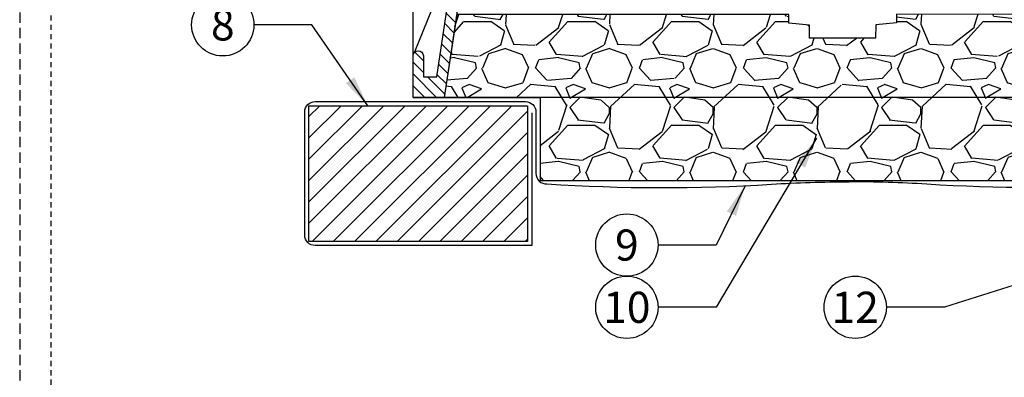
# Model space of a CAD drawing. Extents: x -3 to 172, y -18 to 47.
# Drawn here: x -3 to 21, y 4 to 13 of the extents above; entities that cross this region are included whole.
import ezdxf
from ezdxf.enums import TextEntityAlignment as Align

# ---------------------------------------------------------------- set-up
doc = ezdxf.new("R2010")
doc.units = 0
doc.header["$MEASUREMENT"] = 0
doc.linetypes.add('HIDDEN2', pattern=[0.1875, 0.125, -0.0625])
for name, color, linetype in [('HI-DETL-MED', 2, 'Continuous'), ('HI-DETL-THIN', 1, 'Continuous'), ('HI-HTCH-FILL', 9, 'Continuous'), ('HI-SCREEN', 252, 'Continuous'), ('HI-TEXT-STND', 2, 'Continuous')]:
    doc.layers.add(name, color=color, linetype=linetype)
doc.layers.add('HI-NPLT', color=252, linetype='HIDDEN2', plot=False)
doc.layers.add('REF', color=5, linetype='Continuous', plot=False)
doc.styles.add('HUNTER', font='ARIALN_0.TTF')
doc.dimstyles.new('HUNTER', dxfattribs={"dimtxt": 0.125, "dimasz": 0.1, "dimexe": 0.05, "dimexo": 0.05, "dimgap": 0.09, "dimtad": 0, "dimtoh": 1, "dimdec": 3, "dimzin": 3, "dimdsep": 46, "dimlunit": 4, "dimtxsty": 'HUNTER', "dimblk": 'ARCHTICK', "dimcen": 0.1, "dimclrd": 249, "dimclre": 249, "dimclrt": 1, "dimadec": 4, "dimazin": 2, "dimtfac": 1, "dimtdec": 3, "dimtofl": 0, "dimtmove": 2, "dimatfit": 0, "dimfxl": 1, "dimfrac": 2, "dimtolj": 1, "dimtzin": 0, "dimarcsym": 0})

# ---------------------------------------------------------------- blocks, each defined once
blk = doc.blocks.new('_ARCHTICK')
at = {"const_width": 0.15}
blk.add_lwpolyline([(-0.5, -0.5), (0.5, 0.5)], dxfattribs=at)

msp = doc.modelspace()

# ---------------------------------------------------------------- hatches: boundary and pattern name
at = {"layer": 'HI-HTCH-FILL'}
h = msp.add_hatch(dxfattribs=at)
h.set_pattern_fill('ANSI31', color=256, scale=1.6, angle=90)
h.set_pattern_definition([(135, (6.317979510210165, 10.69865074340384), (-0.1414213562373095, -0.1414213562373095), [])])
edge = h.paths.add_edge_path()
edge.add_line((6.317979510210165, 10.69865074340384), (7.071605778324425, 10.69865074340384))
edge.add_line((7.071605778324425, 10.69865074340384), (6.317979510210165, 10.69865074340384))
edge.add_line((6.317979510210165, 10.69865074340384), (6.317979510210165, 11.69865074340384))
edge.add_arc((6.442979510210165, 11.69865074340384), 0.125, 0, 180, ccw=False)
edge.add_line((6.567979510210165, 11.69865074340384), (6.567979510210165, 11.19865074340384))
edge.add_line((6.567979510210165, 11.19865074340384), (6.892765834996488, 11.19865074340384))
edge.add_line((6.892765834996488, 11.19865074340384), (8.567979510210165, 22.39865074340384))
edge.add_line((8.567979510210165, 22.39865074340384), (8.819022995537498, 22.39865074340384))
edge.add_line((8.819022995537498, 22.39865074340384), (8.819022995537498, 20.79861912088311))
edge.add_line((8.819022995537498, 20.79861912088311), (9.069022995537495, 20.79861912088311))
edge.add_line((9.069022995537495, 20.79861912088311), (9.069022995537495, 20.54861912088311))
edge.add_line((9.069022995537495, 20.54861912088311), (8.544131146305876, 20.54861912088311))
edge.add_line((8.544131146305876, 20.54861912088311), (7.071605778324425, 10.69865074340384))
h = msp.add_hatch(dxfattribs=at)
h.set_pattern_fill('GRAVEL', color=256, scale=2.5, style=0)
h.set_pattern_definition([(228.012787504, (-97.17076205745013, -11.10852721491096), (-20.00000000000015, -22.50000000000001), [0.3363399999999999, -33.29772011768425]), (184.969740728, (-97.39576205745009, -11.35852721491096), (29.99999999999994, 2.500000000000087), [0.57717, -57.13981190307499]), (132.510447078, (-97.97076205745012, -11.40852721491097), (25.00000000000029, -27.49999999999966), [0.4069700000000001, -40.29008149024924]), (267.273689006, (-98.94576205745011, -12.03352721491097), (2.50000000000006, 50.00000000000004), [0.5255949999999988, -52.03389510407242]), (292.833654178, (-98.97076205745012, -12.55852721491097), (-12.49999999999997, 30.00000000000007), [0.5153874999999988, -51.02343282022068]), (357.273689006, (-98.7707620574501, -13.03352721491097), (-50.00000000000004, 2.500000000000063), [0.5255949999999988, -52.03389510407242]), (37.6942404667, (-98.24576205745012, -13.05852721491097), (-32.5, -24.99999999999993), [0.6950725000000001, -68.81212137229001]), (72.2553283749, (-97.69576205745011, -12.63352721491097), (17.50000000000007, 55), [0.6562199999999989, -64.96580374203333]), (121.429565615, (-97.49576205745014, -12.00852721491097), (-20.00000000000005, 32.49999999999997), [0.5273750000000001, -52.2101827743225]), (175.236358309, (-97.77076205745011, -11.55852721491096), (27.49999999999996, -2.500000000000095), [0.6020800000000001, -29.50190644698075]), (222.397437798, (-98.37076205745014, -11.50852721491097), (-29.99999999999991, -27.49999999999993), [0.77862, -77.08343751198724]), (138.814074834, (-96.47076205745012, -12.05852721491097), (-17.50000000000008, 15), [0.2657524999999994, -26.30961203183671]), (171.46923439, (-96.67076205745013, -11.88352721491097), (32.5, -4.999999999999987), [0.5055925000000001, -50.0537785403925]), (225, (-97.17076205745013, -11.80852721491096), (-3e-16, -2.499999999999832), [0.3535525, -3.18198140593275]), (203.198590514, (-97.34576205745012, -11.50852721491097), (12.49999999999997, 4.999999999999938), [0.190395, -18.84903776465975]), (291.801409486, (-97.5207620574501, -11.58352721491096), (-2.499999999999209, 7.500000000000256), [0.2692575, -13.19365451783625]), (30.96375653209999, (-97.42076205745013, -11.83352721491096), (7.500000000000132, 4.999999999999948), [0.4373225, -14.14005723711325]), (161.565051177, (-97.04576205745013, -11.60852721491096), (5.000000000000028, -2.499999999999941), [0.3162274999999994, -7.589466650420989]), (16.389540334, (-98.97076205745012, -11.58352721491096), (24.99999999999992, 7.50000000000011), [0.443, -43.8571128666735]), (70.3461759419, (-98.54576205745013, -11.45852721491096), (-10.00000000000305, -27.50000000000849), [0.3716524999999999, -36.7935193682975]), (293.198590514, (-97.04576205745013, -11.10852721491096), (-4.999999999999926, 12.49999999999998), [0.3807875, -18.65864526465975]), (343.610459666, (-96.8957620574501, -11.45852721491096), (-24.99999999999992, 7.500000000000108), [0.4429999999999995, -43.85711286667241]), (339.44395478, (-98.97076205745012, -13.13352721491097), (-12.50000000000009, 5.000000000000061), [0.4271999999999994, -20.93280936329371]), (294.775140569, (-98.57076205745011, -13.28352721491097), (-12.50000000000001, 27.5), [0.357945, -35.43660765819]), (66.8014094864, (-97.0207620574501, -13.60852721491096), (4.999999999999952, 12.49999999999992), [0.3807875, -18.65864526465975]), (17.3540246363, (-96.87076205745014, -13.25852721491097), (-32.49999999999995, -9.999999999999908), [0.4190775000000001, -41.4885590356]), (69.4439547804, (-98.24576205745012, -13.60852721491096), (-5.000000000000017, -12.49999999999988), [0.2135999999999997, -21.14640936329371]), (101.3099324739999, (-97.17076205745013, -13.60852721491096), (-2.499999999999909, 10.00000000000003), [0.127475, -12.620073783982]), (165.963756532, (-97.19576205745012, -13.48352721491096), (7.499999999999896, -2.500000000000003), [0.5153875000000001, -9.79237656404425]), (186.009005957, (-97.69576205745011, -13.35852721491096), (25.00000000000011, 2.499999999999957), [0.477625, -47.284807936357]), (303.690067526, (-97.42076205745013, -12.05852721491097), (-2.499999999999968, 4.999999999999964), [0.3605549999999993, -8.65332318865998]), (353.157226587, (-97.22076205745012, -12.35852721491096), (42.50000000000003, -5.000000000000132), [0.6294850000000001, -62.31890656007075]), (60.9453959009, (-96.59576205745012, -12.43352721491097), (-9.99999999999994, -17.49999999999994), [0.25739, -25.4816853524675]), (90, (-96.47076205745012, -12.20852721491096), (-2.499999999999999, 2.5), [0.15, -2.349999999999999]), (120.256437164, (-97.74576205745014, -13.28352721491097), (10.00000000000002, -17.50000000000002), [0.34731, -34.38379997362451]), (48.01278750419999, (-97.92076205745013, -12.98352721491096), (20, 22.49999999999994), [0.67268, -32.96138011768424]), (0, (-97.47076205745012, -12.48352721491096), (2.5, 2.5), [0.65, -1.85]), (325.304846469, (-96.82076205745012, -12.48352721491096), (25.00000000000035, -17.49999999999956), [0.3952849999999994, -39.13318575210492]), (254.0546040990001, (-96.49576205745014, -12.70852721491096), (-2.500000000000094, -10.00000000000001), [0.364005, -17.83626972320125]), (207.645975364, (-96.59576205745012, -13.05852721491097), (-47.49999999999987, -25.00000000000012), [0.5926625, -58.6736854556485]), (175.42607874, (-97.12076205745014, -13.33352721491096), (-32.49999999999989, 2.500000000000003), [0.6269975, -62.07268351992225])])
h.paths.add_polyline_path([(9.376896429100057, 8.698650743403846), (24.25906259132026, 8.698650743404073), (24.25906259132026, 10.69865074340407), (26.56058056967554, 10.69865074340384), (26.26914503223804, 12.6986507434041), (17.9546478994079, 12.70654521139272), (17.95437381699857, 12.4941560157865), (17.45620317860865, 12.45027056093761), (17.45509762924465, 12.12813829472756), (15.86471974468869, 12.12813829472756), (15.86471974468869, 12.44035446000961), (15.36534621740577, 12.48746848058405), (15.36645158312399, 12.69865074340393), (7.370596660639975, 12.69865074340382), (7.071605778324425, 10.69865074340384), (9.376896429100057, 10.69865074340384)])
h = msp.add_hatch(dxfattribs=at)
h.set_pattern_fill('ANSI31', color=256, scale=2.90439038326374)
h.set_pattern_definition([(44.99999999999999, (82.67074884413668, 11.05485966317982), (-0.2567142669023483, 0.2567142669023483), [])])
h.paths.add_polyline_path([(9.07689642910006, 7.231211562232147), (9.07689642910006, 10.49865074340385), (3.81268885943453, 10.49865074340385), (3.81268885943453, 7.231211562232147)])

# ---------------------------------------------------------------- linework, layer by layer
at = {"layer": 'HI-DETL-MED'}
for points in [[(9.176253069474413, 10.33099269177756), (9.176253069474413, 7.131211562232351), (3.96204549980888, 7.131211562232351, -0.4142135623730951), (3.71204549980888, 7.381211562232351), (3.71204549980888, 10.34865074340408, -0.4142135623730951), (3.96204549980888, 10.59865074340408), (9.026253069474421, 10.59865074340408, -0.4142135623730992), (9.276253069474421, 10.34865074340408), (9.276253069474391, 8.867407631976363, 0.4332878905493071), (9.542412284232896, 8.617930419032206, -0.2410594319713528), (9.542412284232896, 8.617930419032206, 0.0322585245646724), (14.94822434830538, 8.608896779765303, -0.0186975824634841), (16.81765783039734, 8.662351681048818)], [(24.45906259132026, 10.33099269177756), (24.45906259132026, 7.131211562232351), (29.67327016098579, 7.131211562232351, 0.4142135623730951), (29.9232701609858, 7.381211562232351), (29.9232701609858, 10.34865074340408, 0.4142135623730951), (29.67327016098579, 10.59865074340408), (24.60906259132026, 10.59865074340408, 0.4142135623730992), (24.35906259132025, 10.34865074340408), (24.35906259132028, 8.867407631976363, -0.4332878905493071), (24.09290337656178, 8.617930419032206, 0.2410594319713528), (23.7736455744903, 8.614069757320351, -0.033509624294854), (18.68709131248929, 8.608896779765303, 0.0186975824634841), (16.81765783039734, 8.662351681048818)]]:
    msp.add_lwpolyline(points, format="xyb", dxfattribs=at)
at = {"layer": 'HI-DETL-THIN'}
msp.add_lwpolyline([(6.317979510210165, 10.69865074340384), (7.071605778324425, 10.69865074340384), (6.317979510210165, 10.69865074340384), (6.317979510210165, 11.69865074340384, -0.9999999999999998), (6.567979510210165, 11.69865074340384), (6.567979510210165, 11.19865074340384), (6.892765834996488, 11.19865074340384), (8.567979510210165, 22.39865074340384), (8.819022995537498, 22.39865074340384), (8.819022995537498, 20.79861912088311), (9.069022995537495, 20.79861912088311), (9.069022995537495, 20.54861912088311), (8.544131146305876, 20.54861912088311), (7.071605778324425, 10.69865074340384)], format="xyb", dxfattribs=at)
msp.add_lwpolyline([(3.81268885943453, 10.49865074340385), (9.07689642910006, 10.49865074340385), (9.07689642910006, 7.231211562232147), (3.81268885943453, 7.231211562232147)], close=True, dxfattribs=at)
at = {"layer": 'HI-NPLT', "ltscale": 2}
msp.add_lwpolyline([(-3.15, 39.75000000000001), (-3.15, -3.75), (40.34999999999999, -3.75), (40.34999999999999, 39.75000000000001)], close=True, dxfattribs=at)
at = {"layer": 'HI-NPLT'}
msp.add_lwpolyline([(-2.4, 39.00000000000001), (-2.4, -3), (39.59999999999999, -3), (39.59999999999999, 39.00000000000001)], close=True, dxfattribs=at)
at = {"layer": 'HI-SCREEN'}
msp.add_line((6.353139837073857, 11.7855635337788), (7.289274462637191, 14.09959413963026), dxfattribs=at)
msp.add_lwpolyline([(6.317979510210165, 11.69865074340384), (6.317979510210165, 14.09959413963026)], dxfattribs=at)
at = {"layer": 'HI-TEXT-STND', "transparency": 16777216}
for centre in [(1.738339678913604, 12.44815297282019), (11.46558700696538, 7.14303127445882), (11.46558700696538, 5.64303127445882), (16.96315127439341, 5.64303127445882)]:
    msp.add_circle(centre, 0.75, dxfattribs=at)
at = {"layer": 'REF'}
msp.add_lwpolyline([(9.376896429100057, 8.698650743403846), (24.25906259132026, 8.698650743404073), (24.25906259132026, 10.69865074340407), (26.56058056967554, 10.69865074340384), (26.26914503223804, 12.6986507434041), (17.9546478994079, 12.70654521139272), (17.95437381699857, 12.4941560157865), (17.45620317860865, 12.45027056093761), (17.45509762924465, 12.12813829472756), (15.86471974468869, 12.12813829472756), (15.86471974468869, 12.44035446000961), (15.36534621740577, 12.48746848058405), (15.36645158312399, 12.69865074340393), (7.370596660639975, 12.69865074340382), (7.071605778324425, 10.69865074340384), (9.376896429100057, 10.69865074340384)], close=True, dxfattribs=at)
msp.add_lwpolyline([(26.56435324209591, 10.69865074340384), (7.071605778324425, 10.69865074340384)], dxfattribs=at)

# ---------------------------------------------------------------- texts
at = {"layer": 'HI-TEXT-STND', "style": 'HUNTER'}
for s, p in [('8', (1.738339678913604, 12.0731529728202)), ('9', (11.46558700696538, 6.76803127445882)), ('10', (11.46558700696538, 5.26803127445882)), ('12', (16.96315127439341, 5.26803127445882))]:
    msp.add_text(s, height=0.75, dxfattribs=at).set_placement(p, align=Align.CENTER)

# ---------------------------------------------------------------- leaders
at = {"layer": 'HI-TEXT-STND'}
for points in [[(5.230092737048593, 10.49865074340385), (3.885044966449498, 12.44815297282017), (2.488339678913604, 12.44815297282019)], [(16.03346680840175, 9.716219669346714), (13.61229229450127, 5.643031274458792), (12.21558700696538, 5.643031274458849)], [(14.31046661679319, 8.572140677853326), (13.61229229450127, 7.143031274458792), (12.21558700696538, 7.143031274458849)], [(21.81691648125783, 6.499723807591976), (19.1098565619293, 5.643031274458792), (17.71315127439341, 5.643031274458849)]]:
    msp.add_leader(points, dimstyle='HUNTER', override={"dimscale": 6, "dimasz": 0.125, "dimgap": 0.095, "dimtad": 0, "dimclrd": 256}, dxfattribs=at)

doc.saveas('drawing.dxf')
